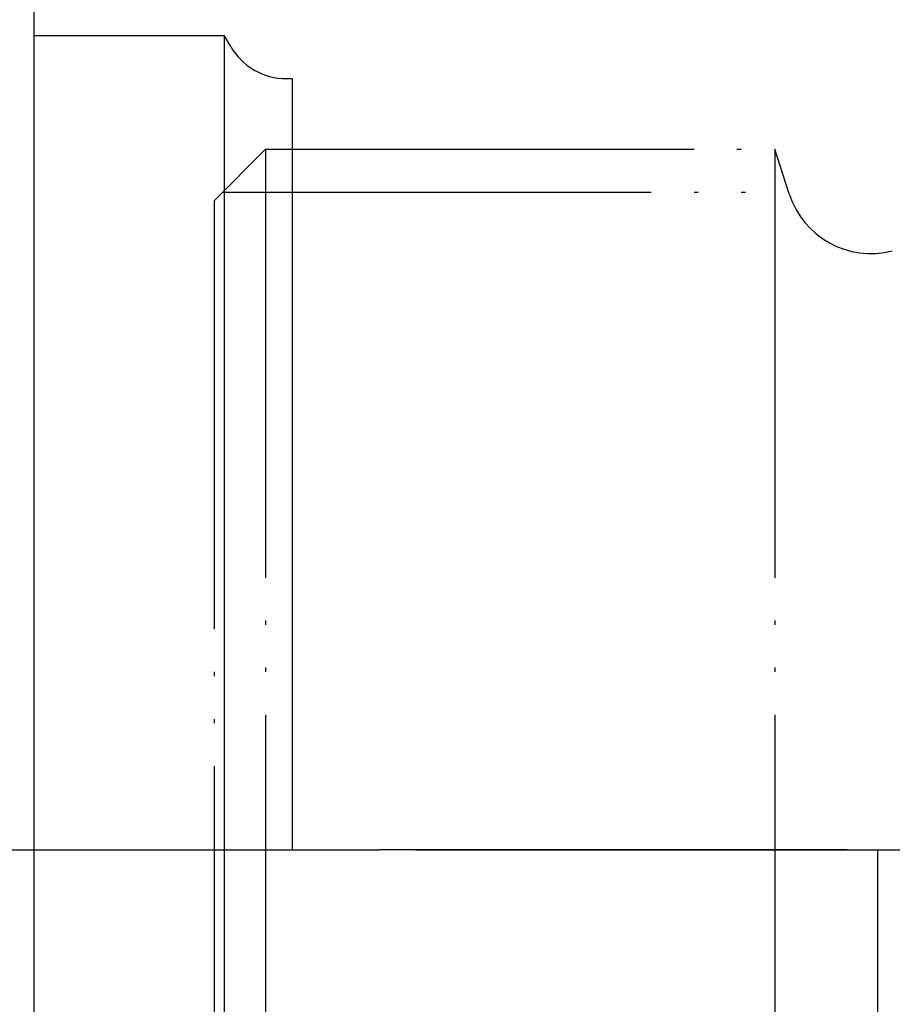
# Model space of a CAD drawing. Units: inches. Extents: x -24 to 983, y -44 to 936.
# Drawn here: x 131 to 151, y 116 to 139 of the extents above; entities that cross this region are included whole.
import ezdxf

# ---------------------------------------------------------------- set-up
doc = ezdxf.new("R2010")
doc.units = ezdxf.units.IN
doc.linetypes.add('DOT_CENTER', pattern=[14, 12, -1, 0, -1])
doc.linetypes.add('PHANTOM', pattern=[13, 10, -1, 0, -1, 0, -1])
doc.layers.add('1', color=7, linetype='Continuous')
doc.layers.add('2', color=7, linetype='Continuous')

msp = doc.modelspace()

# ---------------------------------------------------------------- linework, layer by layer
at = {"color": 3, "linetype": 'Continuous'}
for p, q in [((131.009, 98.498), (131.009, 140.498)), ((135.451, 138.498), (131.009, 138.498)), ((135.595, 138.248), (135.451, 138.498)), ((135.451, 101.618), (135.451, 138.498)), ((136.895, 137.498), (137.029, 137.498)), ((137.029, 137.498), (137.029, 119.498)), ((137.029, 119.498), (137.568, 119.498)), ((137.568, 119.498), (138.565, 119.498)), ((138.565, 119.498), (138.576, 119.498)), ((138.576, 119.498), (139.074, 119.498)), ((149.983, 119.498), (139.074, 119.498)), ((149.983, 119.498), (150.481, 119.498)), ((150.481, 119.498), (150.69, 119.498)), ((150.69, 119.498), (150.69, 102.848))]:
    msp.add_line(p, q, dxfattribs=at)
msp.add_arc((136.895, 138.998), 1.5, 210, 270, dxfattribs=at)
at = {"layer": '1', "color": 4, "linetype": 'PHANTOM'}
for p, q in [((136.409, 135.848), (136.409, 103.148)), ((148.297, 135.848), (148.297, 103.148)), ((135.209, 134.648), (135.209, 104.348))]:
    msp.add_line(p, q, dxfattribs=at)
at = {"layer": '1', "color": 1, "linetype": 'DOT_CENTER'}
msp.add_line((55.309, 119.498), (396.309, 119.498), dxfattribs=at)
at = {"layer": '2', "color": 4, "linetype": 'PHANTOM'}
for p, q in [((136.409, 135.848), (135.209, 134.648)), ((136.409, 135.848), (148.297, 135.848)), ((148.63, 134.807), (148.297, 135.848)), ((135.409, 134.848), (148.617, 134.848))]:
    msp.add_line(p, q, dxfattribs=at)
msp.add_arc((150.535, 135.416), 2, 197.7473, 284.5257, dxfattribs=at)

doc.saveas('drawing.dxf')
